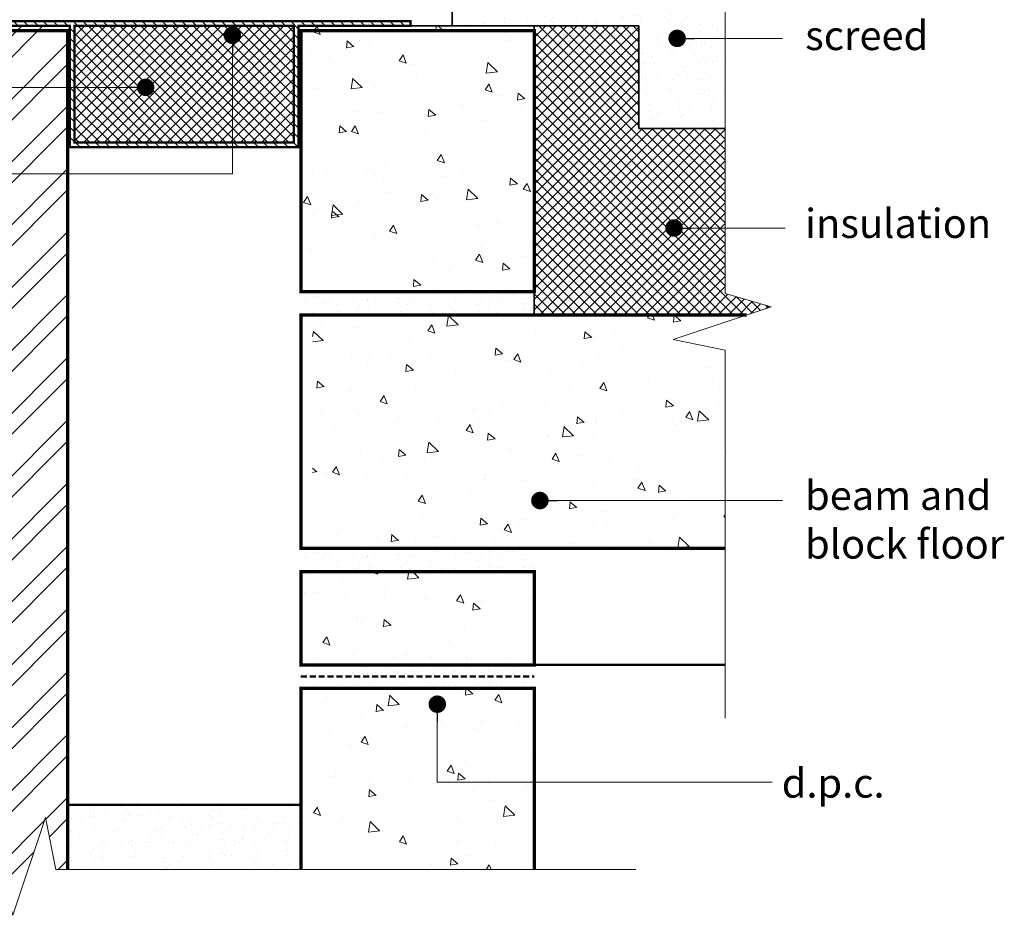
# Model space of a CAD drawing. Units: millimetres. Extents: x -6876 to 6140, y -1332 to 1882.
# Drawn here: x -6582 to -6160, y -523 to -140 of the extents above; entities that cross this region are included whole.
import ezdxf

# ---------------------------------------------------------------- set-up
doc = ezdxf.new("R2010")
doc.units = ezdxf.units.MM
doc.linetypes.add('HIDDEN', pattern=[1.905, 1.27, -0.635])
for name, color, linetype, lineweight in [('A-Flashing', 3, 'HIDDEN', 50), ('A-Floor', 4, 'Continuous', 50), ('A-Hatch', 250, 'Continuous', 5), ('A-Text', 7, 'Continuous', 18), ('A-Wall', 1, 'Continuous', 50), ('A_Text', 7, 'Continuous', 18)]:
    doc.layers.add(name, color=color, linetype=linetype, lineweight=lineweight)
doc.styles.add('ARIAL', font='arial.ttf')
doc.styles.add('text', font='arial.ttf', dxfattribs={"height": 12.5})
doc.dimstyles.new('Scale0005-2 mm DOT', dxfattribs={"dimscale": 5, "dimtxt": 2.5, "dimasz": 1.5, "dimexe": 5, "dimexo": 100, "dimgap": 1, "dimtad": 1, "dimdec": 0, "dimtxsty": 'ARIAL', "dimblk": 'tick', "dimblk1": 'tick', "dimblk2": 'tick', "dimcen": 2, "dimse1": 1, "dimse2": 1, "dimclrd": 250, "dimclre": 5, "dimclrt": 256, "dimaunit": 1, "dimazin": 0, "dimtfac": 1, "dimtdec": 0, "dimtix": 1, "dimtmove": 2, "dimatfit": 3, "dimldrblk": 'DOT', "dimfxl": 1, "dimlwd": -1, "dimarcsym": 0})
pattern_1 = [(307.5, (-1154.7165, 210.255), (9.788265, 0.320006), [0, -7.7216, 0, -8.636, 0, -8.255]), (277.5, (-1154.717, 210.255), (14.336502, -8.990466), [0, -4.1656, 0, -6.9596, 0, -2.667]), (237.5, (-1154.7165, 216.5035), (0.028744, -15.819847), [0, -2.54, 0, -9.144, 0, -11.938]), (227.5, (-1154.717, 216.503), (4.458586, -15.27113), [0, -1.27, 0, -5.9944, 0, -6.858])]
pattern_2 = [(320, (0, 0), (-3.18782, -36.43693), [3.81, -41.91]), (265, (0, 0), (38.21133, 7.04857), [3.048, -33.528]), (10.451, (-0.266, -3.036), (35.02334, -29.3885), [3.238, -35.618]), (316.1842, (10.16, 3e-15), (-8.40847, -54.2158), [5.715, -62.865]), (6.6356, (9.46, -4.52), (49.4851, -47.48085), [4.857, -53.427]), (261.184, (10.16, 3e-15), (49.485, -47.4809), [4.572, -50.292]), (291, (7.62, -5.08), (-20.4531, -30.32298), [3.81, -41.91]), (236, (7.62, -5.08), (36.8376, -12.3604), [3.048, -33.528]), (341.4514, (5.916, -7.607), (16.38457, -42.6833), [3.238, -35.618]), (307.5, (0, 0), (16.911008, -0.61772), [0, -33.1216, 0, -34.036, 0, -33.655]), (277.5, (0, 0), (20.036115, -13.36393), [0, -19.4056, 0, -32.3596, 0, -12.827]), (237.5, (-3e-15, 11.328), (-1.14575, -27.11812), [0, -12.7, 0, -39.624, 0, -52.578]), (227.5, (-5e-15, 16.408), (5.0853, -29.62584), [0, -16.51, 0, -26.3144, 0, -37.338])]

# ---------------------------------------------------------------- blocks, each defined once
blk = doc.blocks.new('_Dot')
at = {"color": 0, "linetype": 'ByBlock', "lineweight": -2}
blk.add_line((-0.5, 0), (-1, 0), dxfattribs=at)
at = {"color": 0, "linetype": 'ByBlock', "const_width": 0.5}
blk.add_lwpolyline([(-0.25, 0, 1), (0.25, 0, 1)], format="xyb", close=True, dxfattribs=at)
blk = doc.blocks.new('tick')
h = blk.add_hatch(color=256)
h.paths.add_polyline_path([(0.818, 0.782), (0.782, 0.818), (0, 0.035), (0, 0), (0.035, 0)])
h.paths.add_polyline_path([(0, -0.035), (0, 0), (-0.035, 0), (-0.818, -0.782), (-0.782, -0.818)])
for p, q in [((0, -3.125), (0, 3.125)), ((-0.818, -0.782), (0.782, 0.818)), ((-0.782, -0.818), (0.818, 0.782)), ((-1.875, 0), (1.875, 0))]:
    blk.add_line(p, q)
for points in [[(0.818, 0.782), (0.782, 0.818)], [(-0.818, -0.782), (-0.782, -0.818)]]:
    blk.add_lwpolyline(points)

msp = doc.modelspace()

# ---------------------------------------------------------------- hatches: boundary and pattern name
at = {"layer": 'A-Hatch'}
h = msp.add_hatch(dxfattribs=at)
h.set_pattern_fill('AR-SAND', color=256, scale=0.2, angle=-90)
h.set_pattern_definition(pattern_1)
h.paths.add_polyline_path([(-6279.6, -186.07), (-6279.6, -111.07), (-6396.64, -111.07), (-6396.64, -142.19), (-6316.64, -142.19), (-6316.64, -186.07)])
h = msp.add_hatch(dxfattribs=at)
h.set_pattern_fill('ANSI32', color=256, scale=2)
h.paths.add_polyline_path([(-6663.46, -142.19), (-6663.46, -503.76), (-6590.68, -503.76), (-6584.94, -523.35), (-6570.95, -481.37), (-6566.44, -503.76), (-6561.46, -503.76), (-6561.46, -142.19)])
h = msp.add_hatch(dxfattribs=at)
h.set_pattern_fill('_USER', color=252, scale=3, angle=135, pattern_type=0)
h.set_pattern_definition([(135, (-6306.1386, 4502.809), (-2.1213203, -2.1213203), [])])
h.paths.add_polyline_path([(-6558.46, -192.19), (-6464.46, -192.19), (-6464.46, -142.19), (-6558.46, -142.19)], flags=16)
h.paths.add_polyline_path([(-6414.46, -140.19), (-6560.46, -140.19), (-6608.46, -140.19), (-6608.46, -142.19), (-6560.46, -142.19), (-6560.46, -194.19), (-6462.46, -194.19), (-6462.46, -142.19), (-6414.46, -142.19)])
h = msp.add_hatch(dxfattribs=at)
h.set_pattern_fill('ANSI37', color=252)
h.paths.add_polyline_path([(-6558.46, -142.19), (-6558.46, -192.19), (-6464.46, -192.19), (-6464.46, -142.19)])
h = msp.add_hatch(dxfattribs=at)
h.set_pattern_fill('AR-CONC', color=256, scale=0.2, angle=-90)
h.set_pattern_definition(pattern_2)
h.paths.add_polyline_path([(-6461.46, -256.07), (-6361.46, -256.07), (-6361.46, -142.19), (-6461.46, -142.19)])
h = msp.add_hatch(dxfattribs=at)
h.set_pattern_fill('ANSI37', color=252)
h.paths.add_polyline_path([(-6270.39, -266.07), (-6260, -262.61), (-6279.6, -256.87), (-6279.6, -186.07), (-6316.64, -186.07), (-6316.64, -142.19), (-6361.46, -142.19), (-6361.46, -266.07)])
h = msp.add_hatch(dxfattribs=at)
h.set_pattern_fill('AR-SAND', color=256, scale=0.2, angle=-90)
h.set_pattern_definition([(307.5, (-1052.2165, 330.255), (9.788265, 0.320006), [0, -7.7216, 0, -8.636, 0, -8.255]), (277.5, (-1052.217, 330.255), (14.336502, -8.990466), [0, -4.1656, 0, -6.9596, 0, -2.667]), (237.5, (-1052.2165, 336.5035), (0.028744, -15.819847), [0, -2.54, 0, -9.144, 0, -11.938]), (227.5, (-1052.217, 336.503), (4.458586, -15.27113), [0, -1.27, 0, -5.9944, 0, -6.858])])
h.paths.add_polyline_path([(-6461.46, -266.07), (-6361.46, -266.07), (-6363.96, -256.07), (-6461.46, -256.07)])
h = msp.add_hatch(dxfattribs=at)
h.set_pattern_fill('AR-CONC', color=256, scale=0.2, angle=-90)
h.set_pattern_definition(pattern_2)
h.paths.add_polyline_path([(-6301.99, -276.6), (-6270.39, -266.07), (-6456.46, -266.07), (-6456.46, -366.07), (-6279.6, -366.07), (-6279.6, -281.12)])
h = msp.add_hatch(dxfattribs=at)
h.set_pattern_fill('AR-SAND', color=256, scale=0.2, angle=-90)
h.set_pattern_definition([(307.5, (-1052.2165, 220.255), (9.788265, 0.320006), [0, -7.7216, 0, -8.636, 0, -8.255]), (277.5, (-1052.217, 220.255), (14.336502, -8.990466), [0, -4.1656, 0, -6.9596, 0, -2.667]), (237.5, (-1052.2165, 226.5035), (0.028744, -15.819847), [0, -2.54, 0, -9.144, 0, -11.938]), (227.5, (-1052.217, 226.503), (4.458586, -15.27113), [0, -1.27, 0, -5.9944, 0, -6.858])])
h.paths.add_polyline_path([(-6461.46, -376.07), (-6361.46, -376.07), (-6363.96, -366.07), (-6461.46, -366.07)])
h = msp.add_hatch(dxfattribs=at)
h.set_pattern_fill('AR-CONC', color=256, scale=0.2, angle=-90)
h.set_pattern_definition(pattern_2)
h.paths.add_polyline_path([(-6461.46, -416.07), (-6361.46, -416.07), (-6361.46, -376.07), (-6461.46, -376.07)])
h = msp.add_hatch(dxfattribs=at)
h.set_pattern_fill('AR-SAND', color=256, scale=0.2, angle=-90)
h.set_pattern_definition([(307.5, (-1052.2165, 170.255), (9.788265, 0.320006), [0, -7.7216, 0, -8.636, 0, -8.255]), (277.5, (-1052.217, 170.255), (14.336502, -8.990466), [0, -4.1656, 0, -6.9596, 0, -2.667]), (237.5, (-1052.2165, 176.5035), (0.028744, -15.819847), [0, -2.54, 0, -9.144, 0, -11.938]), (227.5, (-1052.217, 176.503), (4.458586, -15.27113), [0, -1.27, 0, -5.9944, 0, -6.858])])
h.paths.add_polyline_path([(-6461.46, -426.07), (-6361.46, -426.07), (-6363.96, -416.07), (-6461.46, -416.07)])
h = msp.add_hatch(dxfattribs=at)
h.set_pattern_fill('AR-CONC', color=256, scale=0.2, angle=-90)
h.set_pattern_definition(pattern_2)
h.paths.add_polyline_path([(-6461.46, -503.76), (-6361.46, -503.76), (-6361.46, -426.07), (-6461.46, -426.07)])
h = msp.add_hatch(dxfattribs=at)
h.set_pattern_fill('AR-SAND', color=256, scale=0.2, angle=-90)
h.set_pattern_definition(pattern_1)
h.paths.add_polyline_path([(-6561.46, -503.76), (-6461.46, -503.76), (-6461.46, -476.07), (-6561.46, -476.07)])

# ---------------------------------------------------------------- linework, layer by layer
at = {"layer": 'A-Flashing', "ltscale": 2}
msp.add_lwpolyline([(-6461.46, -421.07), (-6361.46, -421.07)], dxfattribs=at)
at = {"layer": 'A-Floor'}
for p, q in [((-6361.46, -416.07), (-6279.6, -416.07)), ((-6461.46, -476.07), (-6561.46, -476.07))]:
    msp.add_line(p, q, dxfattribs=at)
at = {"layer": 'A-Floor', "const_width": 1.5}
for points in [[(-6461.46, -256.07), (-6461.46, -144.19), (-6361.46, -144.19), (-6361.46, -256.07)], [(-6461.46, -416.07), (-6461.46, -376.07), (-6361.46, -376.07), (-6361.46, -416.07)]]:
    msp.add_lwpolyline(points, close=True, dxfattribs=at)
for points in [[(-6279.6, -366.07), (-6461.46, -366.07), (-6461.46, -266.07), (-6270.39, -266.07)], [(-6461.46, -503.76), (-6461.46, -426.07), (-6361.46, -426.07), (-6361.46, -503.76)]]:
    msp.add_lwpolyline(points, dxfattribs=at)
at = {"layer": 'A-Hatch'}
for points in [[(-6279.6, -83.19), (-6279.6, -256.87), (-6260, -262.61), (-6301.99, -276.6), (-6279.6, -281.12), (-6279.6, -438.79)], [(-6728.09, -503.76), (-6590.68, -503.76), (-6584.94, -523.35), (-6570.95, -481.37), (-6566.44, -503.76), (-6317.88, -503.76)]]:
    msp.add_lwpolyline(points, dxfattribs=at)
at = {"layer": 'A-Wall', "color": 2, "linetype": 'Continuous', "lineweight": 35}
for p, q in [((-6396.64, -111.07), (-6396.64, -142.19)), ((-6461.46, -142.19), (-6316.64, -142.19)), ((-6361.46, -266.07), (-6361.46, -142.19)), ((-6316.64, -142.19), (-6316.64, -186.07)), ((-6316.64, -186.07), (-6279.6, -186.07))]:
    msp.add_line(p, q, dxfattribs=at)
at = {"layer": 'A-Wall', "const_width": 1.5}
msp.add_lwpolyline([(-6663.46, -503.76), (-6663.46, -144.19), (-6561.46, -144.19), (-6561.46, -503.76)], dxfattribs=at)
at = {"layer": 'A-Wall', "const_width": 1}
for points in [[(-6414.46, -140.19), (-6560.46, -140.19), (-6608.46, -140.19), (-6608.46, -142.19), (-6560.46, -142.19), (-6560.46, -194.19), (-6462.46, -194.19), (-6462.46, -142.19), (-6414.46, -142.19)], [(-6558.46, -192.19), (-6464.46, -192.19), (-6464.46, -142.19), (-6558.46, -142.19)]]:
    msp.add_lwpolyline(points, close=True, dxfattribs=at)

# ---------------------------------------------------------------- texts
at = {"layer": 'A-Text', "char_height": 12.5, "attachment_point": 7, "style": 'text'}
for s, width, insert in [('screed', 189.4825, (-6245.4, -152.52)), ('insulation', 189.4825, (-6245.4, -233.05)), ('beam and block floor', 93.1362, (-6245.4, -370.47)), ('d.p.c.', 189.4825, (-6255.42, -472.92))]:
    msp.add_mtext_dynamic_manual_height_columns(s, width=width, gutter_width=62.5, heights=[0], dxfattribs=dict(at, insert=insert))

# ---------------------------------------------------------------- leaders
at = {"layer": 'A_Text'}
for points in [[(-6490.85, -146.2), (-6490.85, -205.53), (-6798.86, -205.53)], [(-6300.24, -147.5), (-6255.12, -147.5)], [(-6528, -168.5), (-6674.56, -168.5)], [(-6301.56, -228.8), (-6253.97, -228.8)], [(-6359.06, -345.59), (-6255.12, -345.59)], [(-6403.04, -432.88), (-6403.04, -466.29), (-6259.51, -466.29)]]:
    msp.add_leader(points, dimstyle='Scale0005-2 mm DOT', override={"dimtad": 0}, dxfattribs=at)

doc.saveas('drawing.dxf')
